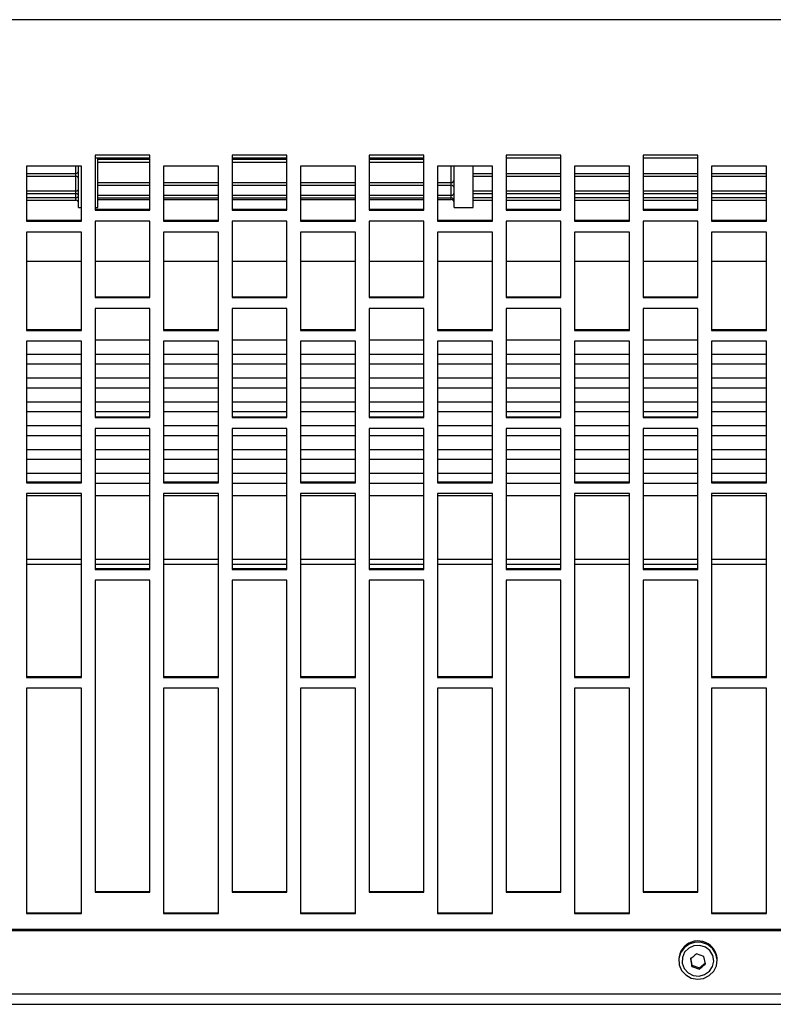
# Model space of a CAD drawing. Extents: x 8533 to 37935, y -10483 to 14592.
# Drawn here: x 28626 to 28763, y -6015 to -5836 of the extents above; entities that cross this region are included whole.
import ezdxf

# ---------------------------------------------------------------- set-up
doc = ezdxf.new("R2010")
doc.units = 0
doc.header["$LTSCALE"] = 10
doc.layers.get('0').update_dxf_attribs({"linetype": 'CONTINUOUS'})

msp = doc.modelspace()

# ---------------------------------------------------------------- linework, layer by layer
at = {"color": 7, "linetype": 'Continuous'}
for p, q in [((30290.426, -5835.731), (28288.425, -5835.731)), ((28649.426, -5860.474), (28639.426, -5860.474)), ((28639.426, -5860.474), (28639.426, -5870.481)), ((28649.426, -5861.026), (28639.426, -5861.026)), ((28639.925, -5870.026), (28639.925, -5861.026)), ((28639.925, -5861.707), (28649.426, -5861.707)), ((28649.426, -5870.481), (28649.426, -5860.474)), ((28674.425, -5860.474), (28664.425, -5860.474)), ((28664.425, -5860.474), (28664.425, -5870.481)), ((28674.425, -5861.026), (28664.425, -5861.026)), ((28664.425, -5861.707), (28674.425, -5861.707)), ((28674.425, -5870.481), (28674.425, -5860.474)), ((28699.426, -5860.474), (28689.425, -5860.474)), ((28689.425, -5860.474), (28689.425, -5870.481)), ((28699.426, -5861.026), (28689.425, -5861.026)), ((28689.425, -5861.707), (28699.426, -5861.707)), ((28699.426, -5870.481), (28699.426, -5860.474)), ((28724.426, -5860.474), (28714.426, -5860.474)), ((28714.426, -5860.474), (28714.426, -5870.481)), ((28724.426, -5861.026), (28714.426, -5861.026)), ((28724.426, -5870.481), (28724.426, -5860.474)), ((28749.425, -5860.474), (28739.425, -5860.474)), ((28739.425, -5860.474), (28739.425, -5870.481)), ((28749.425, -5861.026), (28739.425, -5861.026)), ((28749.425, -5870.481), (28749.425, -5860.474)), ((28626.925, -5862.477), (28626.925, -5872.48)), ((28636.926, -5862.477), (28626.925, -5862.477)), ((28636.426, -5870.026), (28636.426, -5862.477)), ((28636.926, -5872.48), (28636.926, -5862.477)), ((28651.926, -5862.477), (28651.926, -5872.48)), ((28661.926, -5862.477), (28651.926, -5862.477)), ((28661.926, -5872.48), (28661.926, -5862.477)), ((28676.925, -5862.477), (28676.925, -5872.48)), ((28686.925, -5862.477), (28676.925, -5862.477)), ((28686.925, -5872.48), (28686.925, -5862.477)), ((28701.926, -5862.477), (28701.926, -5872.48)), ((28711.926, -5862.477), (28701.926, -5862.477)), ((28704.925, -5870.026), (28704.925, -5862.516)), ((28708.426, -5870.026), (28708.426, -5862.477)), ((28711.926, -5872.48), (28711.926, -5862.477)), ((28726.925, -5862.477), (28726.925, -5872.48)), ((28736.925, -5862.477), (28726.925, -5862.477)), ((28736.925, -5872.48), (28736.925, -5862.477)), ((28751.925, -5862.477), (28751.925, -5872.48)), ((28761.926, -5862.477), (28751.925, -5862.477)), ((28761.926, -5872.48), (28761.926, -5862.477)), ((28626.925, -5864.288), (28635.925, -5864.288)), ((28708.426, -5864.288), (28711.926, -5864.288)), ((28714.426, -5864.288), (28724.426, -5864.288)), ((28726.925, -5864.288), (28736.925, -5864.288)), ((28739.425, -5864.288), (28749.425, -5864.288)), ((28751.925, -5864.288), (28761.926, -5864.288)), ((28639.925, -5865.946), (28649.426, -5865.946)), ((28651.926, -5865.946), (28661.926, -5865.946)), ((28664.425, -5865.946), (28674.425, -5865.946)), ((28676.925, -5865.946), (28686.925, -5865.946)), ((28689.425, -5865.946), (28699.426, -5865.946)), ((28701.926, -5865.946), (28704.426, -5865.946)), ((28626.925, -5867.468), (28635.925, -5867.468)), ((28626.925, -5868.671), (28635.925, -5868.671)), ((28639.925, -5868.252), (28649.426, -5868.252)), ((28639.925, -5868.559), (28649.426, -5868.559)), ((28651.926, -5868.252), (28661.926, -5868.252)), ((28651.926, -5868.559), (28661.926, -5868.559)), ((28664.425, -5868.252), (28674.425, -5868.252)), ((28664.425, -5868.559), (28674.425, -5868.559)), ((28676.925, -5868.252), (28686.925, -5868.252)), ((28676.925, -5868.559), (28686.925, -5868.559)), ((28689.425, -5868.252), (28699.426, -5868.252)), ((28689.425, -5868.559), (28699.426, -5868.559)), ((28701.926, -5868.252), (28704.426, -5868.252)), ((28701.926, -5868.559), (28704.426, -5868.559)), ((28708.426, -5867.468), (28711.926, -5867.468)), ((28708.426, -5868.671), (28711.926, -5868.671)), ((28714.426, -5867.468), (28724.426, -5867.468)), ((28714.426, -5868.671), (28724.426, -5868.671)), ((28726.925, -5867.468), (28736.925, -5867.468)), ((28726.925, -5868.671), (28736.925, -5868.671)), ((28739.425, -5867.468), (28749.425, -5867.468)), ((28739.425, -5868.671), (28749.425, -5868.671)), ((28751.925, -5867.468), (28761.926, -5867.468)), ((28751.925, -5868.671), (28761.926, -5868.671)), ((28636.426, -5870.026), (28636.926, -5870.026)), ((28639.426, -5870.026), (28639.925, -5870.026)), ((28639.426, -5870.337), (28649.426, -5870.337)), ((28639.426, -5870.481), (28649.426, -5870.481)), ((28664.425, -5870.337), (28674.425, -5870.337)), ((28664.425, -5870.481), (28674.425, -5870.481)), ((28689.425, -5870.337), (28699.426, -5870.337)), ((28689.425, -5870.481), (28699.426, -5870.481)), ((28704.925, -5870.026), (28708.426, -5870.026)), ((28714.426, -5870.337), (28724.426, -5870.337)), ((28714.426, -5870.481), (28724.426, -5870.481)), ((28739.425, -5870.337), (28749.425, -5870.337)), ((28739.425, -5870.481), (28749.425, -5870.481)), ((28626.925, -5872.336), (28636.926, -5872.336)), ((28626.925, -5872.48), (28636.926, -5872.48)), ((28649.426, -5872.48), (28639.426, -5872.48)), ((28639.426, -5872.48), (28639.426, -5886.454)), ((28649.426, -5886.454), (28649.426, -5872.48)), ((28651.926, -5872.336), (28661.926, -5872.336)), ((28651.926, -5872.48), (28661.926, -5872.48)), ((28674.425, -5872.48), (28664.425, -5872.48)), ((28664.425, -5872.48), (28664.425, -5886.454)), ((28674.425, -5886.454), (28674.425, -5872.48)), ((28676.925, -5872.336), (28686.925, -5872.336)), ((28676.925, -5872.48), (28686.925, -5872.48)), ((28699.426, -5872.48), (28689.425, -5872.48)), ((28689.425, -5872.48), (28689.425, -5886.454)), ((28699.426, -5886.454), (28699.426, -5872.48)), ((28701.926, -5872.336), (28711.926, -5872.336)), ((28701.926, -5872.48), (28711.926, -5872.48)), ((28724.426, -5872.48), (28714.426, -5872.48)), ((28714.426, -5872.48), (28714.426, -5886.454)), ((28724.426, -5886.454), (28724.426, -5872.48)), ((28726.925, -5872.336), (28736.925, -5872.336)), ((28726.925, -5872.48), (28736.925, -5872.48)), ((28749.425, -5872.48), (28739.425, -5872.48)), ((28739.425, -5872.48), (28739.425, -5886.454)), ((28749.425, -5886.454), (28749.425, -5872.48)), ((28751.925, -5872.336), (28761.926, -5872.336)), ((28751.925, -5872.48), (28761.926, -5872.48)), ((28626.925, -5874.479), (28626.925, -5892.431)), ((28636.926, -5874.479), (28626.925, -5874.479)), ((28636.926, -5892.431), (28636.926, -5874.479)), ((28651.926, -5874.479), (28651.926, -5892.431)), ((28661.926, -5874.479), (28651.926, -5874.479)), ((28661.926, -5892.431), (28661.926, -5874.479)), ((28676.925, -5874.479), (28676.925, -5892.431)), ((28686.925, -5874.479), (28676.925, -5874.479)), ((28686.925, -5892.431), (28686.925, -5874.479)), ((28701.926, -5874.479), (28701.926, -5892.431)), ((28711.926, -5874.479), (28701.926, -5874.479)), ((28711.926, -5892.431), (28711.926, -5874.479)), ((28726.925, -5874.479), (28726.925, -5892.431)), ((28736.925, -5874.479), (28726.925, -5874.479)), ((28736.925, -5892.431), (28736.925, -5874.479)), ((28751.925, -5874.479), (28751.925, -5892.431)), ((28761.926, -5874.479), (28751.925, -5874.479)), ((28761.926, -5892.431), (28761.926, -5874.479)), ((28636.926, -5879.841), (28626.925, -5879.841)), ((28649.426, -5879.841), (28639.426, -5879.841)), ((28661.926, -5879.841), (28651.926, -5879.841)), ((28674.425, -5879.841), (28664.425, -5879.841)), ((28686.925, -5879.841), (28676.925, -5879.841)), ((28699.426, -5879.841), (28689.425, -5879.841)), ((28711.926, -5879.841), (28701.926, -5879.841)), ((28724.426, -5879.841), (28714.426, -5879.841)), ((28736.925, -5879.841), (28726.925, -5879.841)), ((28749.425, -5879.841), (28739.425, -5879.841)), ((28761.926, -5879.841), (28751.925, -5879.841)), ((28639.426, -5886.309), (28649.426, -5886.309)), ((28639.426, -5886.454), (28649.426, -5886.454)), ((28664.425, -5886.309), (28674.425, -5886.309)), ((28664.425, -5886.454), (28674.425, -5886.454)), ((28689.425, -5886.309), (28699.426, -5886.309)), ((28689.425, -5886.454), (28699.426, -5886.454)), ((28714.426, -5886.309), (28724.426, -5886.309)), ((28714.426, -5886.454), (28724.426, -5886.454)), ((28739.425, -5886.309), (28749.425, -5886.309)), ((28739.425, -5886.454), (28749.425, -5886.454)), ((28649.426, -5888.447), (28639.426, -5888.447)), ((28639.426, -5888.447), (28639.426, -5908.337)), ((28649.426, -5908.337), (28649.426, -5888.447)), ((28674.425, -5888.447), (28664.425, -5888.447)), ((28664.425, -5888.447), (28664.425, -5908.337)), ((28674.425, -5908.337), (28674.425, -5888.447)), ((28699.426, -5888.447), (28689.425, -5888.447)), ((28689.425, -5888.447), (28689.425, -5908.337)), ((28699.426, -5908.337), (28699.426, -5888.447)), ((28724.426, -5888.447), (28714.426, -5888.447)), ((28714.426, -5888.447), (28714.426, -5908.337)), ((28724.426, -5908.337), (28724.426, -5888.447)), ((28749.425, -5888.447), (28739.425, -5888.447)), ((28739.425, -5888.447), (28739.425, -5908.337)), ((28749.425, -5908.337), (28749.425, -5888.447)), ((28626.925, -5892.287), (28636.926, -5892.287)), ((28626.925, -5892.431), (28636.926, -5892.431)), ((28651.926, -5892.287), (28661.926, -5892.287)), ((28651.926, -5892.431), (28661.926, -5892.431)), ((28676.925, -5892.287), (28686.925, -5892.287)), ((28676.925, -5892.431), (28686.925, -5892.431)), ((28701.926, -5892.287), (28711.926, -5892.287)), ((28701.926, -5892.431), (28711.926, -5892.431)), ((28726.925, -5892.287), (28736.925, -5892.287)), ((28726.925, -5892.431), (28736.925, -5892.431)), ((28751.925, -5892.287), (28761.926, -5892.287)), ((28751.925, -5892.431), (28761.926, -5892.431)), ((28626.925, -5894.422), (28626.925, -5920.236)), ((28636.926, -5894.422), (28626.925, -5894.422)), ((28636.926, -5920.236), (28636.926, -5894.422)), ((28649.426, -5894.195), (28639.426, -5894.195)), ((28651.926, -5894.422), (28651.926, -5920.236)), ((28661.926, -5894.422), (28651.926, -5894.422)), ((28661.926, -5920.236), (28661.926, -5894.422)), ((28674.425, -5894.195), (28664.425, -5894.195)), ((28676.925, -5894.422), (28676.925, -5920.236)), ((28686.925, -5894.422), (28676.925, -5894.422)), ((28686.925, -5920.236), (28686.925, -5894.422)), ((28699.426, -5894.195), (28689.425, -5894.195)), ((28701.926, -5894.422), (28701.926, -5920.236)), ((28711.926, -5894.422), (28701.926, -5894.422)), ((28711.926, -5920.236), (28711.926, -5894.422)), ((28724.426, -5894.195), (28714.426, -5894.195)), ((28726.925, -5894.422), (28726.925, -5920.236)), ((28736.925, -5894.422), (28726.925, -5894.422)), ((28736.925, -5920.236), (28736.925, -5894.422)), ((28749.425, -5894.195), (28739.425, -5894.195)), ((28751.925, -5894.422), (28751.925, -5920.236)), ((28761.926, -5894.422), (28751.925, -5894.422)), ((28761.926, -5920.236), (28761.926, -5894.422)), ((28636.926, -5896.807), (28626.925, -5896.807)), ((28649.426, -5896.807), (28639.426, -5896.807)), ((28661.926, -5896.807), (28651.926, -5896.807)), ((28674.425, -5896.807), (28664.425, -5896.807)), ((28686.925, -5896.807), (28676.925, -5896.807)), ((28699.426, -5896.807), (28689.425, -5896.807)), ((28711.926, -5896.807), (28701.926, -5896.807)), ((28724.426, -5896.807), (28714.426, -5896.807)), ((28736.925, -5896.807), (28726.925, -5896.807)), ((28749.425, -5896.807), (28739.425, -5896.807)), ((28761.926, -5896.807), (28751.925, -5896.807)), ((28626.925, -5898.548), (28636.926, -5898.548)), ((28639.426, -5898.548), (28649.426, -5898.548)), ((28651.926, -5898.548), (28661.926, -5898.548)), ((28664.425, -5898.548), (28674.425, -5898.548)), ((28676.925, -5898.548), (28686.925, -5898.548)), ((28689.425, -5898.548), (28699.426, -5898.548)), ((28701.926, -5898.548), (28711.926, -5898.548)), ((28714.426, -5898.548), (28724.426, -5898.548)), ((28726.925, -5898.548), (28736.925, -5898.548)), ((28739.425, -5898.548), (28749.425, -5898.548)), ((28751.925, -5898.548), (28761.926, -5898.548)), ((28636.926, -5901.16), (28626.925, -5901.16)), ((28649.426, -5901.16), (28639.426, -5901.16)), ((28661.926, -5901.16), (28651.926, -5901.16)), ((28674.425, -5901.16), (28664.425, -5901.16)), ((28686.925, -5901.16), (28676.925, -5901.16)), ((28699.426, -5901.16), (28689.425, -5901.16)), ((28711.926, -5901.16), (28701.926, -5901.16)), ((28724.426, -5901.16), (28714.426, -5901.16)), ((28736.925, -5901.16), (28726.925, -5901.16)), ((28749.425, -5901.16), (28739.425, -5901.16)), ((28761.926, -5901.16), (28751.925, -5901.16)), ((28626.925, -5902.901), (28636.926, -5902.901)), ((28639.426, -5902.901), (28649.426, -5902.901)), ((28651.926, -5902.901), (28661.926, -5902.901)), ((28664.425, -5902.901), (28674.425, -5902.901)), ((28676.925, -5902.901), (28686.925, -5902.901)), ((28689.425, -5902.901), (28699.426, -5902.901)), ((28701.926, -5902.901), (28711.926, -5902.901)), ((28714.426, -5902.901), (28724.426, -5902.901)), ((28726.925, -5902.901), (28736.925, -5902.901)), ((28739.425, -5902.901), (28749.425, -5902.901)), ((28751.925, -5902.901), (28761.926, -5902.901)), ((28636.926, -5905.512), (28626.925, -5905.512)), ((28649.426, -5905.512), (28639.426, -5905.512)), ((28661.926, -5905.512), (28651.926, -5905.512)), ((28674.425, -5905.512), (28664.425, -5905.512)), ((28686.925, -5905.512), (28676.925, -5905.512)), ((28699.426, -5905.512), (28689.425, -5905.512)), ((28711.926, -5905.512), (28701.926, -5905.512)), ((28724.426, -5905.512), (28714.426, -5905.512)), ((28736.925, -5905.512), (28726.925, -5905.512)), ((28749.425, -5905.512), (28739.425, -5905.512)), ((28761.926, -5905.512), (28751.925, -5905.512)), ((28626.925, -5907.253), (28636.926, -5907.253)), ((28639.426, -5907.253), (28649.426, -5907.253)), ((28639.426, -5908.193), (28649.426, -5908.193)), ((28639.426, -5908.337), (28649.426, -5908.337)), ((28651.926, -5907.253), (28661.926, -5907.253)), ((28664.425, -5907.253), (28674.425, -5907.253)), ((28664.425, -5908.193), (28674.425, -5908.193)), ((28664.425, -5908.337), (28674.425, -5908.337)), ((28676.925, -5907.253), (28686.925, -5907.253)), ((28689.425, -5907.253), (28699.426, -5907.253)), ((28689.425, -5908.193), (28699.426, -5908.193)), ((28689.425, -5908.337), (28699.426, -5908.337)), ((28701.926, -5907.253), (28711.926, -5907.253)), ((28714.426, -5907.253), (28724.426, -5907.253)), ((28714.426, -5908.193), (28724.426, -5908.193)), ((28714.426, -5908.337), (28724.426, -5908.337)), ((28726.925, -5907.253), (28736.925, -5907.253)), ((28739.425, -5907.253), (28749.425, -5907.253)), ((28739.425, -5908.193), (28749.425, -5908.193)), ((28739.425, -5908.337), (28749.425, -5908.337)), ((28751.925, -5907.253), (28761.926, -5907.253)), ((28636.926, -5909.865), (28626.925, -5909.865)), ((28661.926, -5909.865), (28651.926, -5909.865)), ((28686.925, -5909.865), (28676.925, -5909.865)), ((28711.926, -5909.865), (28701.926, -5909.865)), ((28736.925, -5909.865), (28726.925, -5909.865)), ((28761.926, -5909.865), (28751.925, -5909.865)), ((28626.925, -5911.606), (28636.926, -5911.606)), ((28649.426, -5910.322), (28639.426, -5910.322)), ((28639.426, -5910.322), (28639.426, -5936.058)), ((28639.426, -5911.606), (28649.426, -5911.606)), ((28649.426, -5936.058), (28649.426, -5910.322)), ((28651.926, -5911.606), (28661.926, -5911.606)), ((28674.425, -5910.322), (28664.425, -5910.322)), ((28664.425, -5910.322), (28664.425, -5936.058)), ((28664.425, -5911.606), (28674.425, -5911.606)), ((28674.425, -5936.058), (28674.425, -5910.322)), ((28676.925, -5911.606), (28686.925, -5911.606)), ((28699.426, -5910.322), (28689.425, -5910.322)), ((28689.425, -5910.322), (28689.425, -5936.058)), ((28689.425, -5911.606), (28699.426, -5911.606)), ((28699.426, -5936.058), (28699.426, -5910.322)), ((28701.926, -5911.606), (28711.926, -5911.606)), ((28724.426, -5910.322), (28714.426, -5910.322)), ((28714.426, -5910.322), (28714.426, -5936.058)), ((28714.426, -5911.606), (28724.426, -5911.606)), ((28724.426, -5936.058), (28724.426, -5910.322)), ((28726.925, -5911.606), (28736.925, -5911.606)), ((28749.425, -5910.322), (28739.425, -5910.322)), ((28739.425, -5910.322), (28739.425, -5936.058)), ((28739.425, -5911.606), (28749.425, -5911.606)), ((28749.425, -5936.058), (28749.425, -5910.322)), ((28751.925, -5911.606), (28761.926, -5911.606)), ((28636.926, -5914.218), (28626.925, -5914.218)), ((28649.426, -5914.218), (28639.426, -5914.218)), ((28661.926, -5914.218), (28651.926, -5914.218)), ((28674.425, -5914.218), (28664.425, -5914.218)), ((28686.925, -5914.218), (28676.925, -5914.218)), ((28699.426, -5914.218), (28689.425, -5914.218)), ((28711.926, -5914.218), (28701.926, -5914.218)), ((28724.426, -5914.218), (28714.426, -5914.218)), ((28736.925, -5914.218), (28726.925, -5914.218)), ((28749.425, -5914.218), (28739.425, -5914.218)), ((28761.926, -5914.218), (28751.925, -5914.218)), ((28626.925, -5915.959), (28636.926, -5915.959)), ((28639.426, -5915.959), (28649.426, -5915.959)), ((28651.926, -5915.959), (28661.926, -5915.959)), ((28664.425, -5915.959), (28674.425, -5915.959)), ((28676.925, -5915.959), (28686.925, -5915.959)), ((28689.425, -5915.959), (28699.426, -5915.959)), ((28701.926, -5915.959), (28711.926, -5915.959)), ((28714.426, -5915.959), (28724.426, -5915.959)), ((28726.925, -5915.959), (28736.925, -5915.959)), ((28739.425, -5915.959), (28749.425, -5915.959)), ((28751.925, -5915.959), (28761.926, -5915.959)), ((28636.926, -5918.57), (28626.925, -5918.57)), ((28649.426, -5918.57), (28639.426, -5918.57)), ((28661.926, -5918.57), (28651.926, -5918.57)), ((28674.425, -5918.57), (28664.425, -5918.57)), ((28686.925, -5918.57), (28676.925, -5918.57)), ((28699.426, -5918.57), (28689.425, -5918.57)), ((28711.926, -5918.57), (28701.926, -5918.57)), ((28724.426, -5918.57), (28714.426, -5918.57)), ((28736.925, -5918.57), (28726.925, -5918.57)), ((28749.425, -5918.57), (28739.425, -5918.57)), ((28761.926, -5918.57), (28751.925, -5918.57)), ((28626.925, -5920.091), (28636.926, -5920.091)), ((28626.925, -5920.236), (28636.926, -5920.236)), ((28639.426, -5920.311), (28649.426, -5920.311)), ((28651.926, -5920.091), (28661.926, -5920.091)), ((28651.926, -5920.236), (28661.926, -5920.236)), ((28664.425, -5920.311), (28674.425, -5920.311)), ((28676.925, -5920.091), (28686.925, -5920.091)), ((28676.925, -5920.236), (28686.925, -5920.236)), ((28689.425, -5920.311), (28699.426, -5920.311)), ((28701.926, -5920.091), (28711.926, -5920.091)), ((28701.926, -5920.236), (28711.926, -5920.236)), ((28714.426, -5920.311), (28724.426, -5920.311)), ((28726.925, -5920.091), (28736.925, -5920.091)), ((28726.925, -5920.236), (28736.925, -5920.236)), ((28739.425, -5920.311), (28749.425, -5920.311)), ((28751.925, -5920.091), (28761.926, -5920.091)), ((28751.925, -5920.236), (28761.926, -5920.236)), ((28626.925, -5922.216), (28626.925, -5955.768)), ((28636.926, -5922.216), (28626.925, -5922.216)), ((28636.926, -5922.633), (28626.925, -5922.633)), ((28636.926, -5955.768), (28636.926, -5922.216)), ((28649.426, -5922.633), (28639.426, -5922.633)), ((28651.926, -5922.216), (28651.926, -5955.768)), ((28661.926, -5922.216), (28651.926, -5922.216)), ((28661.926, -5922.633), (28651.926, -5922.633)), ((28661.926, -5955.768), (28661.926, -5922.216)), ((28674.425, -5922.633), (28664.425, -5922.633)), ((28676.925, -5922.216), (28676.925, -5955.768)), ((28686.925, -5922.216), (28676.925, -5922.216)), ((28686.925, -5922.633), (28676.925, -5922.633)), ((28686.925, -5955.768), (28686.925, -5922.216)), ((28699.426, -5922.633), (28689.425, -5922.633)), ((28701.926, -5922.216), (28701.926, -5955.768)), ((28711.926, -5922.216), (28701.926, -5922.216)), ((28711.926, -5922.633), (28701.926, -5922.633)), ((28711.926, -5955.768), (28711.926, -5922.216)), ((28724.426, -5922.633), (28714.426, -5922.633)), ((28726.925, -5922.216), (28726.925, -5955.768)), ((28736.925, -5922.216), (28726.925, -5922.216)), ((28736.925, -5922.633), (28726.925, -5922.633)), ((28736.925, -5955.768), (28736.925, -5922.216)), ((28749.425, -5922.633), (28739.425, -5922.633)), ((28751.925, -5922.216), (28751.925, -5955.768)), ((28761.926, -5922.216), (28751.925, -5922.216)), ((28761.926, -5922.633), (28751.925, -5922.633)), ((28761.926, -5955.768), (28761.926, -5922.216)), ((28639.426, -5935.914), (28649.426, -5935.914)), ((28639.426, -5936.058), (28649.426, -5936.058)), ((28664.425, -5935.914), (28674.425, -5935.914)), ((28664.425, -5936.058), (28674.425, -5936.058)), ((28689.425, -5935.914), (28699.426, -5935.914)), ((28689.425, -5936.058), (28699.426, -5936.058)), ((28714.426, -5935.914), (28724.426, -5935.914)), ((28714.426, -5936.058), (28724.426, -5936.058)), ((28739.425, -5935.914), (28749.425, -5935.914)), ((28739.425, -5936.058), (28749.425, -5936.058)), ((28639.426, -5938.032), (28639.426, -5994.962)), ((28649.426, -5938.032), (28639.426, -5938.032)), ((28649.426, -5994.962), (28649.426, -5938.032)), ((28664.425, -5938.032), (28664.425, -5994.962)), ((28674.425, -5938.032), (28664.425, -5938.032)), ((28674.425, -5994.962), (28674.425, -5938.032)), ((28689.425, -5938.032), (28689.425, -5994.962)), ((28699.426, -5938.032), (28689.425, -5938.032)), ((28699.426, -5994.962), (28699.426, -5938.032)), ((28714.426, -5938.032), (28714.426, -5994.962)), ((28724.426, -5938.032), (28714.426, -5938.032)), ((28724.426, -5994.962), (28724.426, -5938.032)), ((28739.425, -5938.032), (28739.425, -5994.962)), ((28749.425, -5938.032), (28739.425, -5938.032)), ((28749.425, -5994.962), (28749.425, -5938.032)), ((28626.925, -5955.624), (28636.926, -5955.624)), ((28626.925, -5955.768), (28636.926, -5955.768)), ((28651.926, -5955.624), (28661.926, -5955.624)), ((28651.926, -5955.768), (28661.926, -5955.768)), ((28676.925, -5955.624), (28686.925, -5955.624)), ((28676.925, -5955.768), (28686.925, -5955.768)), ((28701.926, -5955.624), (28711.926, -5955.624)), ((28701.926, -5955.768), (28711.926, -5955.768)), ((28726.925, -5955.624), (28736.925, -5955.624)), ((28726.925, -5955.768), (28736.925, -5955.768)), ((28751.925, -5955.624), (28761.926, -5955.624)), ((28751.925, -5955.768), (28761.926, -5955.768)), ((28626.925, -5957.735), (28626.925, -5998.865)), ((28636.926, -5957.735), (28626.925, -5957.735)), ((28636.926, -5998.865), (28636.926, -5957.735)), ((28651.926, -5957.735), (28651.926, -5998.865)), ((28661.926, -5957.735), (28651.926, -5957.735)), ((28661.926, -5998.865), (28661.926, -5957.735)), ((28676.925, -5957.735), (28676.925, -5998.865)), ((28686.925, -5957.735), (28676.925, -5957.735)), ((28686.925, -5998.865), (28686.925, -5957.735)), ((28701.926, -5957.735), (28701.926, -5998.865)), ((28711.926, -5957.735), (28701.926, -5957.735)), ((28711.926, -5998.865), (28711.926, -5957.735)), ((28726.925, -5957.735), (28726.925, -5998.865)), ((28736.925, -5957.735), (28726.925, -5957.735)), ((28736.925, -5998.865), (28736.925, -5957.735)), ((28751.925, -5957.735), (28751.925, -5998.865)), ((28761.926, -5957.735), (28751.925, -5957.735)), ((28761.926, -5998.865), (28761.926, -5957.735)), ((28639.426, -5994.817), (28649.426, -5994.817)), ((28639.426, -5994.962), (28649.426, -5994.962)), ((28664.425, -5994.817), (28674.425, -5994.817)), ((28664.425, -5994.962), (28674.425, -5994.962)), ((28689.425, -5994.817), (28699.426, -5994.817)), ((28689.425, -5994.962), (28699.426, -5994.962)), ((28714.426, -5994.817), (28724.426, -5994.817)), ((28714.426, -5994.962), (28724.426, -5994.962)), ((28739.425, -5994.817), (28749.425, -5994.817)), ((28739.425, -5994.962), (28749.425, -5994.962)), ((28626.925, -5998.72), (28636.926, -5998.72)), ((28626.925, -5998.865), (28636.926, -5998.865)), ((28651.926, -5998.72), (28661.926, -5998.72)), ((28651.926, -5998.865), (28661.926, -5998.865)), ((28676.925, -5998.72), (28686.925, -5998.72)), ((28676.925, -5998.865), (28686.925, -5998.865)), ((28701.926, -5998.72), (28711.926, -5998.72)), ((28701.926, -5998.865), (28711.926, -5998.865)), ((28726.925, -5998.72), (28736.925, -5998.72)), ((28726.925, -5998.865), (28736.925, -5998.865)), ((28751.925, -5998.72), (28761.926, -5998.72)), ((28751.925, -5998.865), (28761.926, -5998.865)), ((28288.425, -6001.725), (30290.426, -6001.725)), ((28288.425, -6001.965), (30290.426, -6001.965)), ((28745.925, -6007.279), (28745.925, -6007.468)), ((28748.061, -6006.935), (28748.334, -6008.306)), ((28748.061, -6007.158), (28748.334, -6008.529)), ((28750.515, -6006.701), (28749.151, -6006.244)), ((28750.789, -6008.071), (28750.515, -6006.701)), ((28752.925, -6007.468), (28752.925, -6007.279)), ((28748.334, -6008.529), (28748.334, -6008.306)), ((28748.334, -6008.306), (28749.698, -6008.763)), ((28748.334, -6008.529), (28749.698, -6008.986)), ((28749.698, -6008.763), (28750.789, -6007.848)), ((28749.698, -6008.986), (28749.698, -6008.763)), ((28288.425, -6013.529), (30290.426, -6013.529)), ((28288.425, -6015.429), (30290.426, -6015.429))]:
    msp.add_line(p, q, dxfattribs=at)
at = {"color": 8, "linetype": 'Continuous'}
for p, q in [((28639.925, -5861.208), (28649.426, -5861.208)), ((28664.425, -5861.208), (28674.425, -5861.208)), ((28689.425, -5861.208), (28699.426, -5861.208)), ((28635.925, -5863.793), (28635.925, -5862.477)), ((28704.426, -5865.455), (28704.426, -5862.477)), ((28626.925, -5863.793), (28635.925, -5863.793)), ((28635.925, -5864.288), (28635.925, -5863.793)), ((28635.925, -5866.984), (28635.925, -5864.288)), ((28708.426, -5863.793), (28711.926, -5863.793)), ((28714.426, -5863.793), (28724.426, -5863.793)), ((28726.925, -5863.793), (28736.925, -5863.793)), ((28739.425, -5863.793), (28749.425, -5863.793)), ((28751.925, -5863.793), (28761.926, -5863.793)), ((28626.925, -5866.984), (28635.925, -5866.984)), ((28635.925, -5867.468), (28635.925, -5866.984)), ((28639.925, -5865.455), (28649.426, -5865.455)), ((28651.926, -5865.455), (28661.926, -5865.455)), ((28664.425, -5865.455), (28674.425, -5865.455)), ((28676.925, -5865.455), (28686.925, -5865.455)), ((28689.425, -5865.455), (28699.426, -5865.455)), ((28701.926, -5865.455), (28704.426, -5865.455)), ((28704.426, -5865.946), (28704.426, -5865.455)), ((28704.426, -5867.776), (28704.426, -5865.946)), ((28708.426, -5866.984), (28711.926, -5866.984)), ((28714.426, -5866.984), (28724.426, -5866.984)), ((28726.925, -5866.984), (28736.925, -5866.984)), ((28739.425, -5866.984), (28749.425, -5866.984)), ((28751.925, -5866.984), (28761.926, -5866.984)), ((28626.925, -5868.206), (28635.925, -5868.206)), ((28635.925, -5868.206), (28635.925, -5867.468)), ((28635.925, -5868.671), (28635.925, -5868.206)), ((28639.925, -5867.776), (28649.426, -5867.776)), ((28651.926, -5867.776), (28661.926, -5867.776)), ((28664.425, -5867.776), (28674.425, -5867.776)), ((28676.925, -5867.776), (28686.925, -5867.776)), ((28689.425, -5867.776), (28699.426, -5867.776)), ((28701.926, -5867.776), (28704.426, -5867.776)), ((28704.426, -5868.252), (28704.426, -5867.776)), ((28704.426, -5868.559), (28704.426, -5868.252)), ((28708.426, -5868.206), (28711.926, -5868.206)), ((28714.426, -5868.206), (28724.426, -5868.206)), ((28726.925, -5868.206), (28736.925, -5868.206)), ((28739.425, -5868.206), (28749.425, -5868.206)), ((28751.925, -5868.206), (28761.926, -5868.206)), ((28626.925, -5934.175), (28636.926, -5934.175)), ((28626.925, -5935.116), (28636.926, -5935.116)), ((28639.426, -5934.175), (28649.426, -5934.175)), ((28639.426, -5935.116), (28649.426, -5935.116)), ((28651.926, -5934.175), (28661.926, -5934.175)), ((28651.926, -5935.116), (28661.926, -5935.116)), ((28664.425, -5934.175), (28674.425, -5934.175)), ((28664.425, -5935.116), (28674.425, -5935.116)), ((28676.925, -5934.175), (28686.925, -5934.175)), ((28676.925, -5935.116), (28686.925, -5935.116)), ((28689.425, -5934.175), (28699.426, -5934.175)), ((28689.425, -5935.116), (28699.426, -5935.116)), ((28701.926, -5934.175), (28711.926, -5934.175)), ((28701.926, -5935.116), (28711.926, -5935.116)), ((28714.426, -5934.175), (28724.426, -5934.175)), ((28714.426, -5935.116), (28724.426, -5935.116)), ((28726.925, -5934.175), (28736.925, -5934.175)), ((28726.925, -5935.116), (28736.925, -5935.116)), ((28739.425, -5934.175), (28749.425, -5934.175)), ((28739.425, -5935.116), (28749.425, -5935.116)), ((28751.925, -5934.175), (28761.926, -5934.175)), ((28751.925, -5935.116), (28761.926, -5935.116))]:
    msp.add_line(p, q, dxfattribs=at)
at = {"color": 7, "linetype": 'Continuous'}
for points in [[(28752.07, -6005.252), (28751.182, -6004.541), (28750.104, -6004.148), (28748.952, -6004.115), (28747.852, -6004.445), (28746.922, -6005.102), (28746.263, -6006.016), (28745.947, -6007.088), (28746.007, -6008.2), (28746.438, -6009.234), (28747.193, -6010.076), (28748.189, -6010.635), (28749.319, -6010.851), (28750.461, -6010.701), (28751.49, -6010.201), (28752.296, -6009.404), (28752.79, -6008.397), (28752.92, -6007.29), (28752.671, -6006.202), (28752.07, -6005.252)], [(28751.616, -6005.632), (28750.782, -6004.99), (28749.765, -6004.683), (28748.701, -6004.752), (28747.736, -6005.188), (28746.998, -6005.932), (28746.588, -6006.884), (28746.561, -6007.914), (28746.921, -6008.884), (28747.619, -6009.663), (28748.561, -6010.146), (28749.619, -6010.266), (28750.651, -6010.009), (28751.518, -6009.409), (28752.101, -6008.547), (28752.324, -6007.539), (28752.154, -6006.521), (28751.616, -6005.632)]]:
    msp.add_lwpolyline(points, dxfattribs=at)
for centre, radius, start, end in [((28635.93, -5863.298), 0.495, 269.44278, 359.43024), ((28635.925, -5864.788), 0.5, 0, 90), ((28704.435, -5864.964), 0.491, 268.93737, 358.90174), ((28635.942, -5866.5), 0.484, 268.09192, 357.95377), ((28704.425, -5866.446), 0.5, 0, 90), ((28635.925, -5867.968), 0.5, 0, 90), ((28635.925, -5869.171), 0.5, 0, 90), ((28704.425, -5868.752), 0.5, 0, 90), ((28704.425, -5869.059), 0.5, 0, 90), ((28704.448, -5867.299), 0.478, 267.24264, 356.95443), ((28749.434, -6007.367), 3.511, 41.3454, 178.32425), ((28749.611, -6007.27), 3.313, 0.0844, 42.10044)]:
    msp.add_arc(centre, radius, start, end, dxfattribs=at)
at = {"color": 8, "linetype": 'Continuous'}
msp.add_arc((28635.946, -5867.714), 0.493, 267.62032, 342.16002, dxfattribs=at)
at = {"color": 7, "linetype": 'Continuous'}
for points, knots in [([(28749.151, -6006.244), (28748.97, -6006.403), (28748.606, -6006.72), (28748.242, -6007.012), (28748.061, -6007.158)], [0, 0, 0, 0, 0.4999856, 1, 1, 1, 1]), ([(28749.698, -6008.986), (28749.88, -6008.839), (28750.243, -6008.547), (28750.607, -6008.23), (28750.789, -6008.071)], [0, 0, 0, 0, 0.4999812, 1, 1, 1, 1])]:
    msp.add_open_spline(points, degree=3, knots=knots, dxfattribs=at)

doc.saveas('drawing.dxf')
